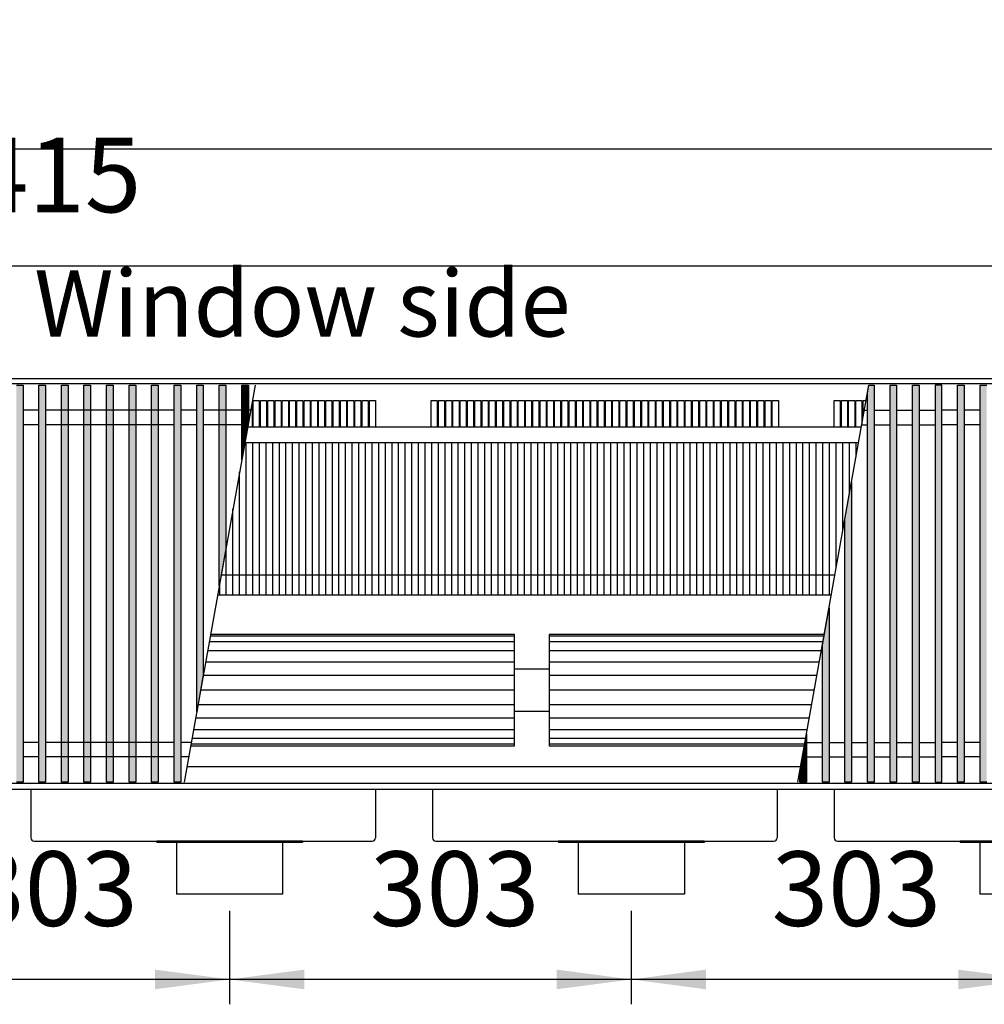
# Model space of a CAD drawing. Units: millimetres. Extents: x 3059 to 14441, y -16423 to -8970.
# Drawn here: x 10518 to 11245, y -14839 to -14096 of the extents above; entities that cross this region are included whole.
import ezdxf

# ---------------------------------------------------------------- set-up
doc = ezdxf.new("R2010")
doc.units = ezdxf.units.MM
doc.layers.add('1', color=7, linetype='Continuous')
doc.styles.add('CONVERTER_18', font='txt.shx', dxfattribs={"width": 0.9})
doc.dimstyles.new('ME10_DIM_13', dxfattribs={"dimtxt": 56.25, "dimasz": 56.25, "dimexe": 18.75, "dimexo": 12.5, "dimgap": 22.5, "dimtad": 1, "dimdec": 0, "dimdsep": 46, "dimtxsty": 'CONVERTER_18', "dimsah": 1, "dimcen": 0.09, "dimclrd": 6, "dimclre": 6, "dimclrt": 3, "dimadec": 0, "dimazin": 0, "dimtfac": 1, "dimtdec": 4, "dimtix": 1, "dimtmove": 0, "dimatfit": 3, "dimfxl": 1, "dimtolj": 1, "dimtzin": 0, "dimarcsym": 0})
doc.dimstyles.new('ME10_DIM_14', dxfattribs={"dimtxt": 56.25, "dimasz": 56.25, "dimexe": 18.75, "dimexo": 12.5, "dimgap": 22.5, "dimtad": 1, "dimdec": 0, "dimdsep": 46, "dimtxsty": 'CONVERTER_18', "dimsah": 1, "dimcen": 0.09, "dimclrd": 6, "dimclre": 6, "dimclrt": 3, "dimadec": 0, "dimazin": 0, "dimtfac": 1, "dimtdec": 4, "dimtix": 1, "dimtmove": 0, "dimatfit": 3, "dimfxl": 1, "dimtolj": 1, "dimtzin": 0, "dimarcsym": 0})
doc.dimstyles.new('ME10_DIM_18', dxfattribs={"dimtxt": 56.25, "dimasz": 56.25, "dimexe": 18.75, "dimexo": 12.5, "dimgap": 22.5, "dimtad": 1, "dimdec": 0, "dimdsep": 46, "dimtxsty": 'CONVERTER_18', "dimsah": 1, "dimcen": 0.09, "dimclrd": 6, "dimclre": 6, "dimclrt": 3, "dimadec": 0, "dimazin": 0, "dimtfac": 1, "dimtdec": 4, "dimtix": 1, "dimtmove": 0, "dimatfit": 3, "dimfxl": 1, "dimtolj": 1, "dimtzin": 0, "dimarcsym": 0})
doc.dimstyles.new('ME10_DIM_19', dxfattribs={"dimtxt": 56.25, "dimasz": 56.25, "dimexe": 18.75, "dimexo": 12.5, "dimgap": 22.5, "dimtad": 1, "dimdec": 0, "dimdsep": 46, "dimtxsty": 'CONVERTER_18', "dimsah": 1, "dimcen": 0.09, "dimclrd": 6, "dimclre": 6, "dimclrt": 3, "dimadec": 0, "dimazin": 0, "dimtfac": 1, "dimtdec": 4, "dimtix": 1, "dimtmove": 0, "dimatfit": 3, "dimfxl": 1, "dimtolj": 1, "dimtzin": 0, "dimarcsym": 0})
doc.dimstyles.new('ME10_DIM_23', dxfattribs={"dimtxt": 56.25, "dimasz": 56.25, "dimexe": 18.75, "dimexo": 12.5, "dimgap": 22.5, "dimtad": 1, "dimdec": 0, "dimdsep": 46, "dimtxsty": 'CONVERTER_18', "dimsah": 1, "dimcen": 0.09, "dimclrd": 6, "dimclre": 6, "dimclrt": 3, "dimadec": 0, "dimazin": 0, "dimtfac": 1, "dimtdec": 4, "dimtix": 1, "dimtmove": 0, "dimatfit": 3, "dimfxl": 1, "dimtolj": 1, "dimtzin": 0, "dimarcsym": 0})
pattern_1 = [(45, (0, 0), (-0.007071067812, 0.007071067812), [])]

# ---------------------------------------------------------------- blocks, each defined once
blk = doc.blocks.new('*D6')
at = {"layer": '1', "color": 6, "linetype": 'Continuous'}
for p, q in [((10978.89, -14768.18), (10978.89, -14838.68)), ((11281.89, -14768.18), (11281.89, -14838.68)), ((11281.89, -14819.93), (10978.89, -14819.93))]:
    blk.add_line(p, q, dxfattribs=at)
at = {"layer": '1', "color": 6}
for points in [[(11035.14, -14812.52), (11035.14, -14827.33), (10978.89, -14819.93)], [(11225.64, -14827.33), (11225.64, -14812.52), (11281.89, -14819.93)]]:
    blk.add_solid(points, dxfattribs=at)
at = {"layer": '1', "color": 3, "insert": (11084.77, -14797.14), "char_height": 56.25, "attachment_point": 7, "rotation": 0.00014, "line_spacing_factor": 0.454545, "style": 'CONVERTER_18'}
blk.add_mtext('303', dxfattribs=at)
blk = doc.blocks.new('*D7')
at = {"layer": '1', "color": 6, "linetype": 'Continuous'}
for p, q in [((10372.89, -14768.18), (10372.89, -14838.68)), ((10675.89, -14768.18), (10675.89, -14838.68)), ((10675.89, -14819.93), (10372.89, -14819.93))]:
    blk.add_line(p, q, dxfattribs=at)
at = {"layer": '1', "color": 6}
for points in [[(10429.14, -14812.52), (10429.14, -14827.33), (10372.89, -14819.93)], [(10619.64, -14827.33), (10619.64, -14812.52), (10675.89, -14819.93)]]:
    blk.add_solid(points, dxfattribs=at)
at = {"layer": '1', "color": 3, "insert": (10478.77, -14797.14), "char_height": 56.25, "attachment_point": 7, "rotation": 0.00014, "line_spacing_factor": 0.454545, "style": 'CONVERTER_18'}
blk.add_mtext('303', dxfattribs=at)
blk = doc.blocks.new('*D11')
at = {"layer": '1', "color": 6, "linetype": 'Continuous'}
for p, q in [((9293.39, -14402.53), (9293.39, -14262.93)), ((11708.39, -14402.53), (11708.39, -14262.93)), ((9293.39, -14281.68), (11708.39, -14281.68))]:
    blk.add_line(p, q, dxfattribs=at)
at = {"layer": '1', "color": 6}
for points in [[(9349.64, -14274.27), (9349.64, -14289.08), (9293.39, -14281.68)], [(11652.14, -14289.08), (11652.14, -14274.27), (11708.39, -14281.68)]]:
    blk.add_solid(points, dxfattribs=at)
at = {"layer": '1', "color": 3, "insert": (10438.93, -14258.89), "char_height": 56.25, "attachment_point": 7, "rotation": 0.00014, "line_spacing_factor": 0.454545, "style": 'CONVERTER_18'}
blk.add_mtext('2415', dxfattribs=at)
blk = doc.blocks.new('*D12')
at = {"layer": '1', "color": 6, "linetype": 'Continuous'}
for p, q in [((8931.39, -14354.18), (8931.39, -14174.93)), ((11781.39, -14354.18), (11781.39, -14174.93)), ((11781.39, -14193.68), (8931.39, -14193.68))]:
    blk.add_line(p, q, dxfattribs=at)
at = {"layer": '1', "color": 6}
for points in [[(8987.64, -14186.27), (8987.64, -14201.08), (8931.39, -14193.68)], [(11725.14, -14201.08), (11725.14, -14186.27), (11781.39, -14193.68)]]:
    blk.add_solid(points, dxfattribs=at)
at = {"layer": '1', "color": 3, "insert": (10293.92, -14170.89), "char_height": 56.25, "attachment_point": 7, "rotation": 0.00014, "line_spacing_factor": 0.454545, "style": 'CONVERTER_18'}
blk.add_mtext('2850', dxfattribs=at)
blk = doc.blocks.new('*D16')
at = {"layer": '1', "color": 6, "linetype": 'Continuous'}
for p, q in [((10675.89, -14768.18), (10675.89, -14838.68)), ((10978.89, -14768.18), (10978.89, -14838.68)), ((10978.89, -14819.93), (10675.89, -14819.93))]:
    blk.add_line(p, q, dxfattribs=at)
at = {"layer": '1', "color": 6}
for points in [[(10732.14, -14812.52), (10732.14, -14827.33), (10675.89, -14819.93)], [(10922.64, -14827.33), (10922.64, -14812.52), (10978.89, -14819.93)]]:
    blk.add_solid(points, dxfattribs=at)
at = {"layer": '1', "color": 3, "insert": (10781.77, -14797.14), "char_height": 56.25, "attachment_point": 7, "rotation": 0.00014, "line_spacing_factor": 0.454545, "style": 'CONVERTER_18'}
blk.add_mtext('303', dxfattribs=at)

msp = doc.modelspace()

# ---------------------------------------------------------------- hatches: boundary and pattern name
at = {"layer": '1', "linetype": 'Continuous'}
h = msp.add_hatch(dxfattribs=at)
h.set_pattern_fill('_USER', color=6, scale=0.01, angle=45, pattern_type=0)
h.set_pattern_definition(pattern_1)
h.paths.add_polyline_path([(10515.0282, -14371.6414), (10520.0282, -14371.6414), (10520.0282, -14671.1096), (10515.0282, -14671.1096)])
h = msp.add_hatch(dxfattribs=at)
h.set_pattern_fill('_USER', color=6, scale=0.01, angle=45, pattern_type=0)
h.set_pattern_definition(pattern_1)
h.paths.add_polyline_path([(10532.0282, -14371.6414), (10537.0282, -14371.6414), (10537.0282, -14671.1096), (10532.0282, -14671.1096)])
h = msp.add_hatch(dxfattribs=at)
h.set_pattern_fill('_USER', color=6, scale=0.01, angle=45, pattern_type=0)
h.set_pattern_definition(pattern_1)
h.paths.add_polyline_path([(10549.0282, -14371.6414), (10554.0282, -14371.6414), (10554.0282, -14671.1096), (10549.0282, -14671.1096)])
h = msp.add_hatch(dxfattribs=at)
h.set_pattern_fill('_USER', color=6, scale=0.01, angle=45, pattern_type=0)
h.set_pattern_definition(pattern_1)
h.paths.add_polyline_path([(10566.0282, -14371.6414), (10571.0282, -14371.6414), (10571.0282, -14671.1096), (10566.0282, -14671.1096)])
h = msp.add_hatch(dxfattribs=at)
h.set_pattern_fill('_USER', color=6, scale=0.01, angle=45, pattern_type=0)
h.set_pattern_definition(pattern_1)
h.paths.add_polyline_path([(10583.0282, -14371.6414), (10588.0282, -14371.6414), (10588.0282, -14671.1096), (10583.0282, -14671.1096)])
h = msp.add_hatch(dxfattribs=at)
h.set_pattern_fill('_USER', color=6, scale=0.01, angle=45, pattern_type=0)
h.set_pattern_definition(pattern_1)
h.paths.add_polyline_path([(10600.0282, -14371.6414), (10605.0282, -14371.6414), (10605.0282, -14671.1096), (10600.0282, -14671.1096)])
h = msp.add_hatch(dxfattribs=at)
h.set_pattern_fill('_USER', color=6, scale=0.01, angle=45, pattern_type=0)
h.set_pattern_definition(pattern_1)
h.paths.add_polyline_path([(10617.0282, -14371.6414), (10622.0282, -14371.6414), (10622.0282, -14671.1096), (10617.0282, -14671.1096)])
h = msp.add_hatch(dxfattribs=at)
h.set_pattern_fill('_USER', color=6, scale=0.01, angle=45, pattern_type=0)
h.set_pattern_definition(pattern_1)
h.paths.add_polyline_path([(10634.0282, -14371.6414), (10639.0282, -14371.6414), (10639.0282, -14671.1096), (10634.0282, -14671.1096)])
h = msp.add_hatch(dxfattribs=at)
h.set_pattern_fill('_USER', color=6, scale=0.01, angle=45, pattern_type=0)
h.set_pattern_definition(pattern_1)
h.paths.add_polyline_path([(10651.0282, -14371.6414), (10656.0282, -14371.6414), (10656.0282, -14590.0638), (10651.0282, -14618.0106)])
h = msp.add_hatch(dxfattribs=at)
h.set_pattern_fill('_USER', color=6, scale=0.01, angle=45, pattern_type=0)
h.set_pattern_definition(pattern_1)
h.paths.add_polyline_path([(10668.0282, -14371.6414), (10673.0282, -14371.6414), (10673.0282, -14495.0446), (10668.0282, -14522.9914)])
h = msp.add_hatch(dxfattribs=at)
h.set_pattern_fill('_USER', color=6, scale=0.01, angle=45, pattern_type=0)
h.set_pattern_definition(pattern_1)
h.paths.add_polyline_path([(10685.0282, -14371.6414), (10690.0282, -14371.6414), (10690.0282, -14400.0254), (10685.0282, -14427.9722)])
h = msp.add_hatch(dxfattribs=at)
h.set_pattern_fill('_USER', color=6, scale=0.01, angle=45, pattern_type=0)
h.set_pattern_definition(pattern_1)
h.paths.add_polyline_path([(11162.0486, -14371.6414), (11162.0486, -14671.1096), (11157.0486, -14671.1096), (11157.0486, -14377.6679), (11158.1268, -14371.6414)])
h = msp.add_hatch(dxfattribs=at)
h.set_pattern_fill('_USER', color=6, scale=0.01, angle=45, pattern_type=0)
h.set_pattern_definition(pattern_1)
h.paths.add_polyline_path([(11179.0486, -14671.1096), (11174.0486, -14671.1096), (11174.0486, -14371.6414), (11179.0486, -14371.6414)])
h = msp.add_hatch(dxfattribs=at)
h.set_pattern_fill('_USER', color=6, scale=0.01, angle=45, pattern_type=0)
h.set_pattern_definition(pattern_1)
h.paths.add_polyline_path([(11196.0486, -14671.1096), (11191.0486, -14671.1096), (11191.0486, -14371.6414), (11196.0486, -14371.6414)])
h = msp.add_hatch(dxfattribs=at)
h.set_pattern_fill('_USER', color=6, scale=0.01, angle=45, pattern_type=0)
h.set_pattern_definition(pattern_1)
h.paths.add_polyline_path([(11213.0486, -14371.6414), (11208.0486, -14371.6414), (11208.0486, -14671.1096), (11213.0486, -14671.1096)])
h = msp.add_hatch(dxfattribs=at)
h.set_pattern_fill('_USER', color=6, scale=0.01, angle=45, pattern_type=0)
h.set_pattern_definition(pattern_1)
h.paths.add_polyline_path([(11225.0486, -14371.6414), (11230.0486, -14371.6414), (11230.0486, -14671.1096), (11225.0486, -14671.1096)])
h = msp.add_hatch(dxfattribs=at)
h.set_pattern_fill('_USER', color=6, scale=0.01, angle=45, pattern_type=0)
h.set_pattern_definition(pattern_1)
h.paths.add_polyline_path([(11242.0486, -14371.6414), (11247.0486, -14371.6414), (11247.0486, -14671.1096), (11242.0486, -14671.1096)])
h = msp.add_hatch(dxfattribs=at)
h.set_pattern_fill('_USER', color=6, scale=0.01, angle=45, pattern_type=0)
h.set_pattern_definition(pattern_1)
h.paths.add_polyline_path([(11145.0486, -14671.1096), (11140.0486, -14671.1096), (11140.0486, -14472.6871), (11145.0486, -14444.7403)])
h = msp.add_hatch(dxfattribs=at)
h.set_pattern_fill('_USER', color=6, scale=0.01, angle=45, pattern_type=0)
h.set_pattern_definition(pattern_1)
h.paths.add_polyline_path([(11128.0486, -14671.1096), (11123.0486, -14671.1096), (11123.0486, -14567.7063), (11128.0486, -14539.7595)])
h = msp.add_hatch(dxfattribs=at)
h.set_pattern_fill('_USER', color=6, scale=0.01, angle=45, pattern_type=0)
h.set_pattern_definition(pattern_1)
h.paths.add_polyline_path([(11111.0486, -14671.1096), (11106.0486, -14671.1096), (11106.0486, -14662.7256), (11111.0486, -14634.7787)])

# ---------------------------------------------------------------- linework, layer by layer
at = {"color": 1, "linetype": 'Continuous'}
for p, q in [((11152.4314, -14403.4755), (10689.411, -14403.4755)), ((11106.6301, -14659.4755), (10643.6097, -14659.4755)), ((10620.8875, -14715.6755), (10620.8875, -14716.6755)), ((10635.8875, -14716.6755), (10620.8875, -14716.6755)), ((10715.8875, -14716.6755), (10635.8875, -14716.6755)), ((10730.8875, -14716.6755), (10715.8875, -14716.6755)), ((10730.8875, -14715.6755), (10730.8875, -14716.6755)), ((10923.8875, -14715.6755), (10923.8875, -14716.6755)), ((10938.8875, -14716.6755), (10923.8875, -14716.6755)), ((11018.8875, -14716.6755), (10938.8875, -14716.6755)), ((11033.8875, -14716.6755), (11018.8875, -14716.6755)), ((11033.8875, -14715.6755), (11033.8875, -14716.6755)), ((11226.8875, -14715.6755), (11226.8875, -14716.6755)), ((11241.8875, -14716.6755), (11226.8875, -14716.6755)), ((11321.8875, -14716.6755), (11241.8875, -14716.6755))]:
    msp.add_line(p, q, dxfattribs=at)
at = {"color": 6, "linetype": 'Continuous'}
for p, q in [((10688.3875, -14530.0252), (10688.3875, -14415.0252)), ((10693.3875, -14530.0252), (10693.3875, -14415.0252)), ((10698.3875, -14530.0252), (10698.3875, -14415.0252)), ((10703.3875, -14530.0252), (10703.3875, -14415.0252)), ((10708.3875, -14530.0252), (10708.3875, -14415.0252)), ((10713.3875, -14530.0252), (10713.3875, -14415.0252)), ((10718.3875, -14530.0252), (10718.3875, -14415.0252)), ((10723.3875, -14530.0252), (10723.3875, -14415.0252)), ((10728.3875, -14530.0252), (10728.3875, -14415.0252)), ((10733.3875, -14530.0252), (10733.3875, -14415.0252)), ((10738.3875, -14530.0252), (10738.3875, -14415.0252)), ((10743.3875, -14530.0252), (10743.3875, -14415.0252)), ((10748.3875, -14530.0252), (10748.3875, -14415.0252)), ((10753.3875, -14530.0252), (10753.3875, -14415.0252)), ((10758.3875, -14530.0252), (10758.3875, -14415.0252)), ((10763.3875, -14530.0252), (10763.3875, -14415.0252)), ((10768.3875, -14530.0252), (10768.3875, -14415.0252)), ((10773.3875, -14530.0252), (10773.3875, -14415.0252)), ((10778.3875, -14530.0252), (10778.3875, -14415.0252)), ((10783.3875, -14530.0252), (10783.3875, -14415.0252)), ((10788.3875, -14530.0252), (10788.3875, -14415.0252)), ((10793.3875, -14530.0252), (10793.3875, -14415.0252)), ((10798.3875, -14530.0252), (10798.3875, -14415.0252)), ((10803.3875, -14530.0252), (10803.3875, -14415.0252)), ((10808.3875, -14530.0252), (10808.3875, -14415.0252)), ((10813.3875, -14530.0252), (10813.3875, -14415.0252)), ((10818.3875, -14530.0252), (10818.3875, -14415.0252)), ((10823.3875, -14530.0252), (10823.3875, -14415.0252)), ((10828.3875, -14530.0252), (10828.3875, -14415.0252)), ((10833.3875, -14530.0252), (10833.3875, -14415.0252)), ((10838.3875, -14530.0252), (10838.3875, -14415.0252)), ((10843.3875, -14530.0252), (10843.3875, -14415.0252)), ((10848.3875, -14530.0252), (10848.3875, -14415.0252)), ((10853.3875, -14530.0252), (10853.3875, -14415.0252)), ((10858.3875, -14530.0252), (10858.3875, -14415.0252)), ((10863.3875, -14530.0252), (10863.3875, -14415.0252)), ((10868.3875, -14530.0252), (10868.3875, -14415.0252)), ((10873.3875, -14530.0252), (10873.3875, -14415.0252)), ((10878.3875, -14530.0252), (10878.3875, -14415.0252)), ((10883.3875, -14530.0252), (10883.3875, -14415.0252)), ((10888.3875, -14530.0252), (10888.3875, -14415.0252)), ((10893.3875, -14530.0252), (10893.3875, -14415.0252)), ((10898.3875, -14530.0252), (10898.3875, -14415.0252)), ((10903.3875, -14530.0252), (10903.3875, -14415.0252)), ((10908.3875, -14530.0252), (10908.3875, -14415.0252)), ((10913.3875, -14530.0252), (10913.3875, -14415.0252)), ((10918.3875, -14530.0252), (10918.3875, -14415.0252)), ((10923.3875, -14530.0252), (10923.3875, -14415.0252)), ((10928.3875, -14530.0252), (10928.3875, -14415.0252)), ((10933.3875, -14530.0252), (10933.3875, -14415.0252)), ((10938.3875, -14530.0252), (10938.3875, -14415.0252)), ((10943.3875, -14530.0252), (10943.3875, -14415.0252)), ((10948.3875, -14530.0252), (10948.3875, -14415.0252)), ((10953.3875, -14530.0252), (10953.3875, -14415.0252)), ((10958.3875, -14530.0252), (10958.3875, -14415.0252)), ((10963.3875, -14530.0252), (10963.3875, -14415.0252)), ((10968.3875, -14530.0252), (10968.3875, -14415.0252)), ((10973.3875, -14530.0252), (10973.3875, -14415.0252)), ((10978.3875, -14530.0252), (10978.3875, -14415.0252)), ((10983.3875, -14530.0252), (10983.3875, -14415.0252)), ((10988.3875, -14530.0252), (10988.3875, -14415.0252)), ((10993.3875, -14530.0252), (10993.3875, -14415.0252)), ((10998.3875, -14530.0252), (10998.3875, -14415.0252)), ((11003.3875, -14530.0252), (11003.3875, -14415.0252)), ((11008.3875, -14530.0252), (11008.3875, -14415.0252)), ((11013.3875, -14530.0252), (11013.3875, -14415.0252)), ((11018.3875, -14530.0252), (11018.3875, -14415.0252)), ((11023.3875, -14530.0252), (11023.3875, -14415.0252)), ((11028.3875, -14530.0252), (11028.3875, -14415.0252)), ((11033.3875, -14530.0252), (11033.3875, -14415.0252)), ((11038.3875, -14530.0252), (11038.3875, -14415.0252)), ((11043.3875, -14530.0252), (11043.3875, -14415.0252)), ((11048.3875, -14530.0252), (11048.3875, -14415.0252)), ((11053.3875, -14530.0252), (11053.3875, -14415.0252)), ((11058.3875, -14530.0252), (11058.3875, -14415.0252)), ((11063.3875, -14530.0252), (11063.3875, -14415.0252)), ((11068.3875, -14530.0252), (11068.3875, -14415.0252)), ((11073.3875, -14530.0252), (11073.3875, -14415.0252)), ((11078.3875, -14530.0252), (11078.3875, -14415.0252)), ((11083.3875, -14530.0252), (11083.3875, -14415.0252)), ((11088.3875, -14530.0252), (11088.3875, -14415.0252)), ((11093.3875, -14530.0252), (11093.3875, -14415.0252)), ((11098.3875, -14530.0252), (11098.3875, -14415.0252)), ((11103.3875, -14530.0252), (11103.3875, -14415.0252)), ((11108.3875, -14530.0252), (11108.3875, -14415.0252)), ((11113.3875, -14530.0252), (11113.3875, -14415.0252)), ((11118.3875, -14530.0252), (11118.3875, -14415.0252)), ((11123.3875, -14530.0252), (11123.3875, -14415.0252)), ((11128.3875, -14530.0252), (11128.3875, -14415.0252)), ((11133.3875, -14509.9183), (11133.3875, -14415.0252)), ((11138.3875, -14481.9715), (11138.3875, -14415.0252)), ((11143.3875, -14454.0247), (11143.3875, -14415.0252)), ((11148.3875, -14426.0778), (11148.3875, -14415.0252)), ((10683.3875, -14530.0252), (10683.3875, -14437.1427)), ((10678.3875, -14530.0252), (10678.3875, -14465.0895)), ((10673.3875, -14530.0252), (10673.3875, -14493.0363)), ((10668.3875, -14530.0252), (10668.3875, -14520.9831))]:
    msp.add_line(p, q, dxfattribs=at)
at = {"color": 2, "linetype": 'Continuous'}
for p, q in [((10525.8875, -14676.6755), (10525.8875, -14713.0755)), ((10785.8875, -14676.6755), (10785.8875, -14713.0755)), ((10828.8875, -14676.6755), (10828.8875, -14713.0755)), ((11088.8875, -14676.6755), (11088.8875, -14713.0755)), ((11131.8875, -14676.6755), (11131.8875, -14713.0755)), ((10528.4875, -14715.6755), (10620.8875, -14715.6755)), ((10730.8875, -14715.6755), (10620.8875, -14715.6755)), ((10635.8875, -14716.6755), (10635.8875, -14755.6755)), ((10715.8875, -14716.6755), (10715.8875, -14755.6755)), ((10730.8875, -14715.6755), (10783.2875, -14715.6755)), ((10831.4875, -14715.6755), (10923.8875, -14715.6755)), ((11033.8875, -14715.6755), (10923.8875, -14715.6755)), ((10938.8875, -14716.6755), (10938.8875, -14755.6755)), ((11018.8875, -14716.6755), (11018.8875, -14755.6755)), ((11033.8875, -14715.6755), (11086.2875, -14715.6755)), ((11134.4875, -14715.6755), (11226.8875, -14715.6755)), ((11336.8875, -14715.6755), (11226.8875, -14715.6755)), ((11241.8875, -14716.6755), (11241.8875, -14755.6755)), ((10675.8875, -14755.6755), (10635.8875, -14755.6755)), ((10715.8875, -14755.6755), (10675.8875, -14755.6755)), ((10978.8875, -14755.6755), (10938.8875, -14755.6755)), ((11018.8875, -14755.6755), (10978.8875, -14755.6755)), ((11281.8875, -14755.6755), (11241.8875, -14755.6755))]:
    msp.add_line(p, q, dxfattribs=at)
for centre, start, end in [((10528.4875, -14713.0755), 180, 270), ((10783.2875, -14713.0755), 270, 0), ((10831.4875, -14713.0755), 180, 270), ((11086.2875, -14713.0755), 270, 0), ((11134.4875, -14713.0755), 180, 270)]:
    msp.add_arc(centre, 2.6, start, end, dxfattribs=at)
at = {"layer": '1', "color": 3, "linetype": 'Continuous'}
for p, q in [((8931.3875, -14366.6755), (11781.3875, -14366.6755)), ((11781.3875, -14676.6755), (8931.3875, -14676.6755))]:
    msp.add_line(p, q, dxfattribs=at)
at = {"layer": '1', "color": 6, "linetype": 'Continuous'}
for p, q in [((11781.3875, -14370.6414), (8931.3875, -14370.6414)), ((10515.0282, -14371.6414), (10520.0282, -14371.6414)), ((10520.0282, -14371.6414), (10520.0282, -14671.1096)), ((10532.0282, -14671.1096), (10532.0282, -14371.6414)), ((10532.0282, -14371.6414), (10537.0282, -14371.6414)), ((10537.0282, -14371.6414), (10537.0282, -14671.1096)), ((10549.0282, -14671.1096), (10549.0282, -14371.6414)), ((10549.0282, -14371.6414), (10554.0282, -14371.6414)), ((10554.0282, -14371.6414), (10554.0282, -14671.1096)), ((10566.0282, -14671.1096), (10566.0282, -14371.6414)), ((10566.0282, -14371.6414), (10571.0282, -14371.6414)), ((10571.0282, -14371.6414), (10571.0282, -14671.1096)), ((10583.0282, -14671.1096), (10583.0282, -14371.6414)), ((10583.0282, -14371.6414), (10588.0282, -14371.6414)), ((10588.0282, -14371.6414), (10588.0282, -14671.1096)), ((10600.0282, -14671.1096), (10600.0282, -14371.6414)), ((10600.0282, -14371.6414), (10605.0282, -14371.6414)), ((10605.0282, -14371.6414), (10605.0282, -14671.1096)), ((10617.0282, -14671.1096), (10617.0282, -14371.6414)), ((10617.0282, -14371.6414), (10622.0282, -14371.6414)), ((10622.0282, -14371.6414), (10622.0282, -14671.1096)), ((10634.0282, -14671.1096), (10634.0282, -14371.6414)), ((10634.0282, -14371.6414), (10639.0282, -14371.6414)), ((10639.0282, -14371.6414), (10639.0282, -14671.1096)), ((10695.1065, -14371.6414), (10641.5282, -14671.1096)), ((10651.0282, -14618.0106), (10651.0282, -14371.6414)), ((10651.0282, -14371.6414), (10656.0282, -14371.6414)), ((10656.0282, -14371.6414), (10656.0282, -14590.0638)), ((10668.0282, -14522.9914), (10668.0282, -14371.6414)), ((10668.0282, -14371.6414), (10673.0282, -14371.6414)), ((10673.0282, -14371.6414), (10673.0282, -14495.0446)), ((10685.0282, -14427.9722), (10685.0282, -14371.6414)), ((10685.0282, -14371.6414), (10690.0282, -14371.6414)), ((10690.0282, -14371.6414), (10690.0282, -14400.0254)), ((11104.5486, -14671.1096), (11158.1268, -14371.6414)), ((11157.0486, -14377.6679), (11158.1268, -14371.6414)), ((11158.1268, -14371.6414), (11162.0486, -14371.6414)), ((11162.0486, -14371.6414), (11162.0486, -14671.1096)), ((11174.0486, -14371.6414), (11179.0486, -14371.6414)), ((11174.0486, -14671.1096), (11174.0486, -14371.6414)), ((11179.0486, -14371.6414), (11179.0486, -14671.1096)), ((11191.0486, -14671.1096), (11191.0486, -14371.6414)), ((11191.0486, -14371.6414), (11196.0486, -14371.6414)), ((11196.0486, -14371.6414), (11196.0486, -14671.1096)), ((11208.0486, -14371.6414), (11208.0486, -14671.1096)), ((11213.0486, -14371.6414), (11208.0486, -14371.6414)), ((11213.0486, -14671.1096), (11213.0486, -14371.6414)), ((11225.0486, -14371.6414), (11230.0486, -14371.6414)), ((11225.0486, -14671.1096), (11225.0486, -14371.6414)), ((11230.0486, -14371.6414), (11230.0486, -14671.1096)), ((11242.0486, -14371.6414), (11247.0486, -14371.6414)), ((11242.0486, -14671.1096), (11242.0486, -14371.6414)), ((10698.2914, -14383.2388), (10698.2914, -14403.4755)), ((10703.7662, -14383.2388), (10703.7662, -14403.4755)), ((10709.241, -14383.2388), (10709.241, -14403.4755)), ((10714.7157, -14383.2388), (10714.7157, -14403.4755)), ((10720.1905, -14383.2388), (10720.1905, -14403.4755)), ((10725.6652, -14383.2388), (10725.6652, -14403.4755)), ((10731.14, -14383.2388), (10731.14, -14403.4755)), ((10736.6147, -14383.2388), (10736.6147, -14403.4755)), ((10742.0895, -14383.2388), (10742.0895, -14403.4755)), ((10747.5642, -14383.2388), (10747.5642, -14403.4755)), ((10753.039, -14383.2388), (10753.039, -14403.4755)), ((10758.5138, -14383.2388), (10758.5138, -14403.4755)), ((10763.9885, -14383.2388), (10763.9885, -14403.4755)), ((10769.4633, -14383.2388), (10769.4633, -14403.4755)), ((10774.938, -14383.2388), (10774.938, -14403.4755)), ((10780.4128, -14383.2388), (10780.4128, -14403.4755)), ((10785.8875, -14383.2388), (10785.8875, -14403.4755)), ((10832.5181, -14383.2388), (10832.5181, -14403.4755)), ((10837.9929, -14383.2388), (10837.9929, -14403.4755)), ((10843.4677, -14383.2388), (10843.4677, -14403.4755)), ((10848.9424, -14383.2388), (10848.9424, -14403.4755)), ((10854.4172, -14383.2388), (10854.4172, -14403.4755)), ((10859.8919, -14383.2388), (10859.8919, -14403.4755)), ((10865.3667, -14383.2388), (10865.3667, -14403.4755)), ((10870.8414, -14383.2388), (10870.8414, -14403.4755)), ((10876.3162, -14383.2388), (10876.3162, -14403.4755)), ((10881.791, -14383.2388), (10881.791, -14403.4755)), ((10887.2657, -14383.2388), (10887.2657, -14403.4755)), ((10892.7405, -14383.2388), (10892.7405, -14403.4755)), ((10898.2152, -14383.2388), (10898.2152, -14403.4755)), ((10903.69, -14383.2388), (10903.69, -14403.4755)), ((10909.1647, -14383.2388), (10909.1647, -14403.4755)), ((10914.6395, -14383.2388), (10914.6395, -14403.4755)), ((10920.1142, -14383.2388), (10920.1142, -14403.4755)), ((10925.589, -14383.2388), (10925.589, -14403.4755)), ((10931.0638, -14383.2388), (10931.0638, -14403.4755)), ((10936.5385, -14383.2388), (10936.5385, -14403.4755)), ((10942.0133, -14383.2388), (10942.0133, -14403.4755)), ((10947.488, -14383.2388), (10947.488, -14403.4755)), ((10952.9628, -14383.2388), (10952.9628, -14403.4755)), ((10958.4375, -14383.2388), (10958.4375, -14403.4755)), ((10963.9123, -14383.2388), (10963.9123, -14403.4755)), ((10969.3871, -14383.2388), (10969.3871, -14403.4755)), ((10974.8618, -14383.2388), (10974.8618, -14403.4755)), ((10980.3366, -14383.2388), (10980.3366, -14403.4755)), ((10985.8113, -14383.2388), (10985.8113, -14403.4755)), ((10991.2861, -14383.2388), (10991.2861, -14403.4755)), ((10996.7608, -14383.2388), (10996.7608, -14403.4755)), ((11002.2356, -14383.2388), (11002.2356, -14403.4755)), ((11007.7104, -14383.2388), (11007.7104, -14403.4755)), ((11013.1851, -14383.2388), (11013.1851, -14403.4755)), ((11018.6599, -14383.2388), (11018.6599, -14403.4755)), ((11024.1346, -14383.2388), (11024.1346, -14403.4755)), ((11029.6094, -14383.2388), (11029.6094, -14403.4755)), ((11035.0841, -14383.2388), (11035.0841, -14403.4755)), ((11040.5589, -14383.2388), (11040.5589, -14403.4755)), ((11046.0337, -14383.2388), (11046.0337, -14403.4755)), ((11051.5084, -14383.2388), (11051.5084, -14403.4755)), ((11056.9832, -14383.2388), (11056.9832, -14403.4755)), ((11062.4579, -14383.2388), (11062.4579, -14403.4755)), ((11067.9327, -14383.2388), (11067.9327, -14403.4755)), ((11073.4074, -14383.2388), (11073.4074, -14403.4755)), ((11078.8822, -14383.2388), (11078.8822, -14403.4755)), ((11084.357, -14383.2388), (11084.357, -14403.4755)), ((11089.8317, -14383.2388), (11089.8317, -14403.4755)), ((11136.4623, -14383.2388), (11136.4623, -14403.4755)), ((11141.9371, -14383.2388), (11141.9371, -14403.4755)), ((11147.4118, -14383.2388), (11147.4118, -14403.4755)), ((11152.8866, -14383.2388), (11152.8866, -14400.9311)), ((11157.0486, -14671.1096), (11157.0486, -14377.6679)), ((10532.0282, -14390.6414), (10520.0282, -14390.6414)), ((10634.0282, -14390.6414), (10537.0282, -14390.6414)), ((10651.0282, -14390.6414), (10639.0282, -14390.6414)), ((10691.7071, -14390.6414), (10656.0282, -14390.6414)), ((10692.8167, -14384.4398), (10692.8167, -14403.4755)), ((11154.7275, -14390.6414), (11157.0486, -14390.6414)), ((11162.0486, -14390.6414), (11174.0486, -14390.6414)), ((11179.0486, -14390.6414), (11191.0486, -14390.6414)), ((11196.0486, -14390.6414), (11208.0486, -14390.6414)), ((11225.0486, -14390.6414), (11213.0486, -14390.6414)), ((11242.0486, -14390.6414), (11230.0486, -14390.6414)), ((10532.0282, -14401.6414), (10520.0282, -14401.6414)), ((10634.0282, -14401.6414), (10537.0282, -14401.6414)), ((10651.0282, -14401.6414), (10639.0282, -14401.6414)), ((10689.7391, -14401.6414), (10656.0282, -14401.6414)), ((10690.0282, -14400.0254), (10685.0282, -14427.9722)), ((11152.7595, -14401.6414), (11157.0486, -14401.6414)), ((11162.0486, -14401.6414), (11174.0486, -14401.6414)), ((11179.0486, -14401.6414), (11191.0486, -14401.6414)), ((11196.0486, -14401.6414), (11208.0486, -14401.6414)), ((11225.0486, -14401.6414), (11213.0486, -14401.6414)), ((11242.0486, -14401.6414), (11230.0486, -14401.6414)), ((11140.0486, -14472.6871), (11145.0486, -14444.7403)), ((11145.0486, -14444.7403), (11145.0486, -14671.1096)), ((11140.0486, -14671.1096), (11140.0486, -14472.6871)), ((10673.0282, -14495.0446), (10668.0282, -14522.9914)), ((11132.4739, -14515.0252), (10669.4535, -14515.0252)), ((11123.0486, -14567.7063), (11128.0486, -14539.7595)), ((11128.0486, -14539.7595), (11128.0486, -14671.1096)), ((10890.8875, -14561.1066), (10661.209, -14561.1066)), ((11124.2294, -14561.1066), (10916.8875, -14561.1066)), ((10890.8875, -14565.3024), (10660.4583, -14565.3024)), ((11123.4787, -14565.3024), (10916.8875, -14565.3024)), ((11123.0486, -14671.1096), (11123.0486, -14567.7063)), ((10890.8875, -14571.977), (10659.2642, -14571.977)), ((11122.2845, -14571.977), (10916.8875, -14571.977)), ((10890.8875, -14580.6756), (10657.7079, -14580.6756)), ((11120.7283, -14580.6756), (10916.8875, -14580.6756)), ((10656.0282, -14590.0638), (10651.0282, -14618.0106)), ((10890.8875, -14590.8052), (10655.8956, -14590.8052)), ((10890.8875, -14585.7404), (10916.8875, -14585.7404)), ((11118.916, -14590.8052), (10916.8875, -14590.8052)), ((10890.8875, -14601.6757), (10653.9507, -14601.6757)), ((11116.9711, -14601.6757), (10916.8875, -14601.6757)), ((10652.0059, -14612.5461), (10890.8875, -14612.5461)), ((10916.8875, -14612.5461), (11115.0263, -14612.5461)), ((10890.8875, -14617.6109), (10916.8875, -14617.6109)), ((10650.1936, -14622.6758), (10890.8875, -14622.6758)), ((10916.8875, -14622.6758), (11113.214, -14622.6758)), ((10648.6373, -14631.3743), (10890.8875, -14631.3743)), ((10916.8875, -14631.3743), (11111.6577, -14631.3743)), ((11106.0486, -14662.7256), (11111.0486, -14634.7787)), ((11111.0486, -14634.7787), (11111.0486, -14671.1096)), ((10532.0282, -14641.1096), (10520.0282, -14641.1096)), ((10634.0282, -14641.1096), (10537.0282, -14641.1096)), ((10647.17, -14641.1096), (10639.0282, -14641.1096)), ((10646.6925, -14642.2447), (10890.8875, -14642.2447)), ((10647.4432, -14638.0489), (10890.8875, -14638.0489)), ((10916.8875, -14638.0489), (11110.4635, -14638.0489)), ((10916.8875, -14642.2447), (11109.7129, -14642.2447)), ((11111.0486, -14641.1096), (11123.0486, -14641.1096)), ((11128.0486, -14641.1096), (11140.0486, -14641.1096)), ((11145.0486, -14641.1096), (11157.0486, -14641.1096)), ((11162.0486, -14641.1096), (11174.0486, -14641.1096)), ((11179.0486, -14641.1096), (11191.0486, -14641.1096)), ((11196.0486, -14641.1096), (11208.0486, -14641.1096)), ((11225.0486, -14641.1096), (11213.0486, -14641.1096)), ((11242.0486, -14641.1096), (11230.0486, -14641.1096)), ((10532.0282, -14652.1096), (10520.0282, -14652.1096)), ((10634.0282, -14652.1096), (10537.0282, -14652.1096)), ((10645.202, -14652.1096), (10639.0282, -14652.1096)), ((11111.0486, -14652.1096), (11123.0486, -14652.1096)), ((11128.0486, -14652.1096), (11140.0486, -14652.1096)), ((11145.0486, -14652.1096), (11157.0486, -14652.1096)), ((11162.0486, -14652.1096), (11174.0486, -14652.1096)), ((11179.0486, -14652.1096), (11191.0486, -14652.1096)), ((11196.0486, -14652.1096), (11208.0486, -14652.1096)), ((11225.0486, -14652.1096), (11213.0486, -14652.1096)), ((11242.0486, -14652.1096), (11230.0486, -14652.1096)), ((11106.0486, -14671.1096), (11106.0486, -14662.7256)), ((11781.3875, -14672.1096), (8931.3875, -14672.1096)), ((10520.0282, -14671.1096), (10515.0282, -14671.1096)), ((10537.0282, -14671.1096), (10532.0282, -14671.1096)), ((10554.0282, -14671.1096), (10549.0282, -14671.1096)), ((10571.0282, -14671.1096), (10566.0282, -14671.1096)), ((10588.0282, -14671.1096), (10583.0282, -14671.1096)), ((10605.0282, -14671.1096), (10600.0282, -14671.1096)), ((10622.0282, -14671.1096), (10617.0282, -14671.1096)), ((10639.0282, -14671.1096), (10634.0282, -14671.1096)), ((11111.0486, -14671.1096), (11106.0486, -14671.1096)), ((11128.0486, -14671.1096), (11123.0486, -14671.1096)), ((11145.0486, -14671.1096), (11140.0486, -14671.1096)), ((11162.0486, -14671.1096), (11157.0486, -14671.1096)), ((11179.0486, -14671.1096), (11174.0486, -14671.1096)), ((11196.0486, -14671.1096), (11191.0486, -14671.1096)), ((11208.0486, -14671.1096), (11213.0486, -14671.1096)), ((11230.0486, -14671.1096), (11225.0486, -14671.1096)), ((11247.0486, -14671.1096), (11242.0486, -14671.1096))]:
    msp.add_line(p, q, dxfattribs=at)
at = {"layer": '1', "color": 1, "linetype": 'Continuous'}
for p, q in [((10693.7167, -14383.2388), (10698.2914, -14383.2388)), ((10693.7167, -14403.4755), (10693.7167, -14383.2388)), ((10699.1914, -14403.4755), (10699.1914, -14383.2388)), ((10699.1914, -14383.2388), (10703.7662, -14383.2388)), ((10704.6662, -14383.2388), (10709.241, -14383.2388)), ((10704.6662, -14403.4755), (10704.6662, -14383.2388)), ((10710.141, -14383.2388), (10714.7157, -14383.2388)), ((10710.141, -14403.4755), (10710.141, -14383.2388)), ((10715.6157, -14383.2388), (10720.1905, -14383.2388)), ((10715.6157, -14403.4755), (10715.6157, -14383.2388)), ((10721.0905, -14383.2388), (10725.6652, -14383.2388)), ((10721.0905, -14403.4755), (10721.0905, -14383.2388)), ((10726.5652, -14383.2388), (10731.14, -14383.2388)), ((10726.5652, -14403.4755), (10726.5652, -14383.2388)), ((10732.04, -14383.2388), (10736.6147, -14383.2388)), ((10732.04, -14403.4755), (10732.04, -14383.2388)), ((10737.5147, -14383.2388), (10742.0895, -14383.2388)), ((10737.5147, -14403.4755), (10737.5147, -14383.2388)), ((10742.9895, -14383.2388), (10747.5642, -14383.2388)), ((10742.9895, -14403.4755), (10742.9895, -14383.2388)), ((10748.4642, -14383.2388), (10753.039, -14383.2388)), ((10748.4642, -14403.4755), (10748.4642, -14383.2388)), ((10753.939, -14383.2388), (10758.5138, -14383.2388)), ((10753.939, -14403.4755), (10753.939, -14383.2388)), ((10759.4138, -14383.2388), (10763.9885, -14383.2388)), ((10759.4138, -14403.4755), (10759.4138, -14383.2388)), ((10764.8885, -14383.2388), (10769.4633, -14383.2388)), ((10764.8885, -14403.4755), (10764.8885, -14383.2388)), ((10770.3633, -14403.4755), (10770.3633, -14383.2388)), ((10770.3633, -14383.2388), (10774.938, -14383.2388)), ((10775.838, -14383.2388), (10780.4128, -14383.2388)), ((10775.838, -14403.4755), (10775.838, -14383.2388)), ((10781.3128, -14383.2388), (10785.8875, -14383.2388)), ((10781.3128, -14403.4755), (10781.3128, -14383.2388)), ((10827.9434, -14383.2388), (10832.5181, -14383.2388)), ((10827.9434, -14403.4755), (10827.9434, -14383.2388)), ((10833.4181, -14383.2388), (10837.9929, -14383.2388)), ((10833.4181, -14403.4755), (10833.4181, -14383.2388)), ((10838.8929, -14383.2388), (10843.4677, -14383.2388)), ((10838.8929, -14403.4755), (10838.8929, -14383.2388)), ((10844.3677, -14383.2388), (10848.9424, -14383.2388)), ((10844.3677, -14403.4755), (10844.3677, -14383.2388)), ((10849.8424, -14383.2388), (10854.4172, -14383.2388)), ((10849.8424, -14403.4755), (10849.8424, -14383.2388)), ((10855.3172, -14383.2388), (10859.8919, -14383.2388)), ((10855.3172, -14403.4755), (10855.3172, -14383.2388)), ((10860.7919, -14403.4755), (10860.7919, -14383.2388)), ((10860.7919, -14383.2388), (10865.3667, -14383.2388)), ((10866.2667, -14403.4755), (10866.2667, -14383.2388)), ((10866.2667, -14383.2388), (10870.8414, -14383.2388)), ((10871.7414, -14403.4755), (10871.7414, -14383.2388)), ((10871.7414, -14383.2388), (10876.3162, -14383.2388)), ((10877.2162, -14403.4755), (10877.2162, -14383.2388)), ((10877.2162, -14383.2388), (10881.791, -14383.2388)), ((10882.691, -14403.4755), (10882.691, -14383.2388)), ((10882.691, -14383.2388), (10887.2657, -14383.2388)), ((10888.1657, -14383.2388), (10892.7405, -14383.2388)), ((10888.1657, -14403.4755), (10888.1657, -14383.2388)), ((10893.6405, -14403.4755), (10893.6405, -14383.2388)), ((10893.6405, -14383.2388), (10898.2152, -14383.2388)), ((10899.1152, -14403.4755), (10899.1152, -14383.2388)), ((10899.1152, -14383.2388), (10903.69, -14383.2388)), ((10904.59, -14403.4755), (10904.59, -14383.2388)), ((10904.59, -14383.2388), (10909.1647, -14383.2388)), ((10910.0647, -14403.4755), (10910.0647, -14383.2388)), ((10910.0647, -14383.2388), (10914.6395, -14383.2388)), ((10915.5395, -14403.4755), (10915.5395, -14383.2388)), ((10915.5395, -14383.2388), (10920.1142, -14383.2388)), ((10921.0142, -14403.4755), (10921.0142, -14383.2388)), ((10921.0142, -14383.2388), (10925.589, -14383.2388)), ((10926.489, -14403.4755), (10926.489, -14383.2388)), ((10926.489, -14383.2388), (10931.0638, -14383.2388)), ((10931.9638, -14403.4755), (10931.9638, -14383.2388)), ((10931.9638, -14383.2388), (10936.5385, -14383.2388)), ((10937.4385, -14403.4755), (10937.4385, -14383.2388)), ((10937.4385, -14383.2388), (10942.0133, -14383.2388)), ((10942.9133, -14403.4755), (10942.9133, -14383.2388)), ((10942.9133, -14383.2388), (10947.488, -14383.2388)), ((10948.388, -14403.4755), (10948.388, -14383.2388)), ((10948.388, -14383.2388), (10952.9628, -14383.2388)), ((10953.8628, -14403.4755), (10953.8628, -14383.2388)), ((10953.8628, -14383.2388), (10958.4375, -14383.2388)), ((10959.3375, -14383.2388), (10963.9123, -14383.2388)), ((10959.3375, -14403.4755), (10959.3375, -14383.2388)), ((10964.8123, -14383.2388), (10969.3871, -14383.2388)), ((10964.8123, -14403.4755), (10964.8123, -14383.2388)), ((10970.2871, -14383.2388), (10974.8618, -14383.2388)), ((10970.2871, -14403.4755), (10970.2871, -14383.2388)), ((10975.7618, -14383.2388), (10980.3366, -14383.2388)), ((10975.7618, -14403.4755), (10975.7618, -14383.2388)), ((10981.2366, -14383.2388), (10985.8113, -14383.2388)), ((10981.2366, -14403.4755), (10981.2366, -14383.2388)), ((10986.7113, -14383.2388), (10991.2861, -14383.2388)), ((10986.7113, -14403.4755), (10986.7113, -14383.2388)), ((10992.1861, -14383.2388), (10996.7608, -14383.2388)), ((10992.1861, -14403.4755), (10992.1861, -14383.2388)), ((10997.6608, -14383.2388), (11002.2356, -14383.2388)), ((10997.6608, -14403.4755), (10997.6608, -14383.2388)), ((11003.1356, -14383.2388), (11007.7104, -14383.2388)), ((11003.1356, -14403.4755), (11003.1356, -14383.2388)), ((11008.6104, -14383.2388), (11013.1851, -14383.2388)), ((11008.6104, -14403.4755), (11008.6104, -14383.2388)), ((11014.0851, -14383.2388), (11018.6599, -14383.2388)), ((11014.0851, -14403.4755), (11014.0851, -14383.2388)), ((11019.5599, -14383.2388), (11024.1346, -14383.2388)), ((11019.5599, -14403.4755), (11019.5599, -14383.2388)), ((11025.0346, -14403.4755), (11025.0346, -14383.2388)), ((11025.0346, -14383.2388), (11029.6094, -14383.2388)), ((11030.5094, -14403.4755), (11030.5094, -14383.2388)), ((11030.5094, -14383.2388), (11035.0841, -14383.2388)), ((11035.9841, -14403.4755), (11035.9841, -14383.2388)), ((11035.9841, -14383.2388), (11040.5589, -14383.2388)), ((11041.4589, -14403.4755), (11041.4589, -14383.2388)), ((11041.4589, -14383.2388), (11046.0337, -14383.2388)), ((11046.9337, -14403.4755), (11046.9337, -14383.2388)), ((11046.9337, -14383.2388), (11051.5084, -14383.2388)), ((11052.4084, -14403.4755), (11052.4084, -14383.2388)), ((11052.4084, -14383.2388), (11056.9832, -14383.2388)), ((11057.8832, -14403.4755), (11057.8832, -14383.2388)), ((11057.8832, -14383.2388), (11062.4579, -14383.2388)), ((11063.3579, -14403.4755), (11063.3579, -14383.2388)), ((11063.3579, -14383.2388), (11067.9327, -14383.2388)), ((11068.8327, -14403.4755), (11068.8327, -14383.2388)), ((11068.8327, -14383.2388), (11073.4074, -14383.2388)), ((11074.3074, -14403.4755), (11074.3074, -14383.2388)), ((11074.3074, -14383.2388), (11078.8822, -14383.2388)), ((11079.7822, -14403.4755), (11079.7822, -14383.2388)), ((11079.7822, -14383.2388), (11084.357, -14383.2388)), ((11085.257, -14403.4755), (11085.257, -14383.2388)), ((11085.257, -14383.2388), (11089.8317, -14383.2388)), ((11131.8875, -14383.2388), (11136.4623, -14383.2388)), ((11131.8875, -14403.4755), (11131.8875, -14383.2388)), ((11137.3623, -14383.2388), (11141.9371, -14383.2388)), ((11137.3623, -14403.4755), (11137.3623, -14383.2388)), ((11142.8371, -14383.2388), (11147.4118, -14383.2388)), ((11142.8371, -14403.4755), (11142.8371, -14383.2388)), ((11148.3118, -14383.2388), (11152.8866, -14383.2388)), ((11148.3118, -14403.4755), (11148.3118, -14383.2388)), ((11153.7866, -14383.2388), (11156.0519, -14383.2388)), ((11153.7866, -14395.9007), (11153.7866, -14383.2388)), ((10687.3446, -14415.0252), (11150.365, -14415.0252)), ((11129.7902, -14530.0252), (10666.7698, -14530.0252)), ((10890.8875, -14559.6755), (10661.4651, -14559.6755)), ((10890.8875, -14643.6759), (10890.8875, -14559.6755)), ((10916.8875, -14559.6755), (10916.8875, -14643.6759)), ((11124.4854, -14559.6755), (10916.8875, -14559.6755)), ((10646.4364, -14643.6759), (10890.8875, -14643.6759)), ((10916.8875, -14643.6759), (11109.4568, -14643.6759))]:
    msp.add_line(p, q, dxfattribs=at)

# ---------------------------------------------------------------- texts
at = {"layer": '1', "color": 3, "insert": (10491.3875, -14350.6326), "char_height": 50, "attachment_point": 8, "line_spacing_factor": 0.454545, "style": 'CONVERTER_18'}
msp.add_mtext('Fensterseite  /  Window side', dxfattribs=at)

# ---------------------------------------------------------------- dimensions: what is measured, and where the dimension line sits
at = {"layer": '1'}
for base, p1, p2, dimstyle, picture, middle in [((11781.3875, -14193.6755), (8931.3875, -14366.6755), (11781.3875, -14366.6755), 'ME10_DIM_19', '*D12', (10356.3875, -14149.7605)), ((9293.3875, -14281.6755), (11708.3875, -14415.0252), (9293.3875, -14415.0252), 'ME10_DIM_18', '*D11', (10500.8875, -14237.7605)), ((10675.8875, -14819.9282), (10372.8875, -14755.6755), (10675.8875, -14755.6755), 'ME10_DIM_14', '*D7', (10524.3875, -14776.0132)), ((10978.8875, -14819.9282), (10675.8875, -14755.6755), (10978.8875, -14755.6755), 'ME10_DIM_23', '*D16', (10827.3875, -14776.0132)), ((11281.8875, -14819.9282), (10978.8875, -14755.6755), (11281.8875, -14755.6755), 'ME10_DIM_13', '*D6', (11130.3875, -14776.0132))]:
    dim = msp.add_linear_dim(base=base, p1=p1, p2=p2, dimstyle=dimstyle, dxfattribs=at)
    dim.commit()
    dim.dimension.update_dxf_attribs({"geometry": picture, "text_midpoint": middle, "text_rotation": 0.0001389})

doc.saveas('drawing.dxf')
